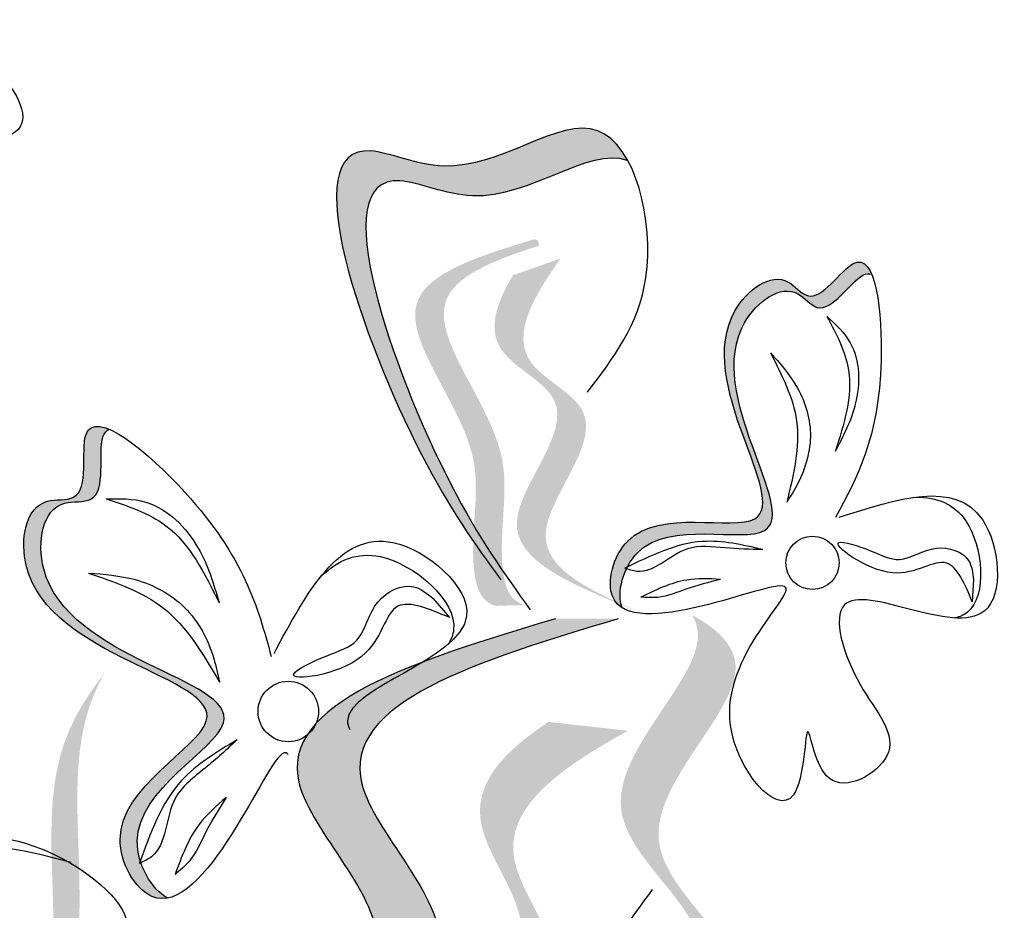
# Model space of a CAD drawing. Units: millimetres. Extents: x 43 to 251, y 50 to 125.
# Drawn here: x 232 to 233, y 120 to 121 of the extents above; entities that cross this region are included whole.
import ezdxf

# ---------------------------------------------------------------- set-up
doc = ezdxf.new("R2010")
doc.units = ezdxf.units.MM
doc.layers.add('Z_Pflanzebene', color=7, linetype='Continuous', lineweight=30)

# ---------------------------------------------------------------- blocks, each defined once
blk = doc.blocks.new('Z_Lavendel_')
at = {"lineweight": 30, "true_color": 0x44a009}
h = blk.add_hatch(color=74, dxfattribs=at)
edge = h.paths.add_edge_path()
edge.add_spline(control_points=[(7.27494, 25.39659), (7.25446, 25.42549), (7.17951, 25.53858), (7.06658, 25.85651), (7.26367, 25.7625), (7.36747, 25.85487), (7.40999, 25.80907), (7.41793, 25.79436)], knot_values=[0.883561, 0.883561, 0.883561, 0.883561, 1.33127, 2.496472, 2.777747, 3.378001, 3.566756, 3.566756, 3.566756, 3.566756], degree=3, periodic=0)
edge.add_spline(control_points=[(7.41793, 25.79436), (7.41767, 25.79446), (7.37902, 25.8091), (7.29314, 25.73268), (7.09604, 25.82669), (7.19796, 25.53975), (7.26649, 25.42364), (7.27881, 25.40449)], knot_values=[1.068339, 1.068339, 1.068339, 1.068339, 1.072316, 1.67257, 1.953845, 3.119046, 3.382077, 3.382077, 3.382077, 3.382077], degree=3, periodic=0)
edge.add_line((7.27881, 25.40449), (7.27494, 25.39659))
h = blk.add_hatch(color=74, dxfattribs=at)
edge = h.paths.add_edge_path()
edge.add_spline(control_points=[(7.3164, 25.34921), (7.31036, 25.35055), (7.29432, 25.35916), (7.28805, 25.42574), (7.31013, 25.51818), (7.186, 25.6568), (7.28374, 25.69507), (7.3295, 25.70952)], knot_values=[0.560734, 0.560734, 0.560734, 0.560734, 1.190913, 2.562758, 5.447101, 10.10323, 13.468903, 13.468903, 13.468903, 13.468903], degree=3, periodic=0)
edge.add_spline(control_points=[(7.3295, 25.70952), (7.32882, 25.71129), (7.32814, 25.71305), (7.32746, 25.71481)], knot_values=[18.947861, 18.947861, 18.947861, 18.947861, 19.178659, 19.178659, 19.178659, 19.178659], degree=3, periodic=0)
edge.add_line((7.32746, 25.71481), (7.32396, 25.71568))
edge.add_spline(control_points=[(7.32396, 25.71568), (7.26965, 25.69913), (7.15094, 25.66296), (7.28145, 25.51721), (7.25937, 25.42477), (7.26556, 25.35909), (7.28065, 25.35016), (7.28587, 25.3487)], knot_values=[0, 0, 0, 0, 6.05927, 13.244655, 17.695802, 19.812847, 20.683744, 20.683744, 20.683744, 20.683744], degree=3, periodic=0)
edge.add_spline(control_points=[(7.28587, 25.3487), (7.29587, 25.34913), (7.30606, 25.34928), (7.3164, 25.34921)], knot_values=[3.688703, 3.688703, 3.688703, 3.688703, 4.546623, 4.546623, 4.546623, 4.546623], degree=3, periodic=0)
h = blk.add_hatch(color=74, dxfattribs=at)
edge = h.paths.add_edge_path()
edge.add_spline(control_points=[(7.41197, 25.34682), (7.40778, 25.34943), (7.3944, 25.3643), (7.41764, 25.45724), (7.64032, 25.38546), (7.45547, 25.60461), (7.56977, 25.68948), (7.60526, 25.64248), (7.64197, 25.70353), (7.65744, 25.69106), (7.66179, 25.68082)], knot_values=[6.188538, 6.188538, 6.188538, 6.188538, 6.289989, 6.612946, 7.332977, 8.497867, 8.836155, 8.966993, 9.278924, 9.478027, 9.478027, 9.478027, 9.478027], degree=3, periodic=0)
edge.add_spline(control_points=[(7.66179, 25.68082), (7.65918, 25.68179), (7.64485, 25.68042), (7.61496, 25.63071), (7.57948, 25.67771), (7.46517, 25.59284), (7.65002, 25.37369), (7.45096, 25.43786), (7.4199, 25.39283), (7.4172, 25.3875)], knot_values=[5.021331, 5.021331, 5.021331, 5.021331, 5.082822, 5.322899, 5.423599, 5.683962, 6.580518, 7.13469, 7.203008, 7.203008, 7.203008, 7.203008], degree=3, periodic=0)
edge.add_spline(control_points=[(7.4172, 25.3875), (7.41644, 25.38713), (7.41568, 25.38675), (7.41492, 25.38638)], knot_values=[0.783055, 0.783055, 0.783055, 0.783055, 0.796691, 0.796691, 0.796691, 0.796691], degree=3, periodic=0)
edge.add_spline(control_points=[(7.41492, 25.38638), (7.41541, 25.38621), (7.41591, 25.38604), (7.4164, 25.38587)], knot_values=[0.789536, 0.789536, 0.789536, 0.789536, 0.798007, 0.798007, 0.798007, 0.798007], degree=3, periodic=0)
edge.add_spline(control_points=[(7.4164, 25.38587), (7.4101, 25.37256), (7.40814, 25.3572), (7.41197, 25.34682)], knot_values=[4.846162, 4.846162, 4.846162, 4.846162, 5.014403, 5.014403, 5.014403, 5.014403], degree=3, periodic=0)
h = blk.add_hatch(color=74, dxfattribs=at)
edge = h.paths.add_edge_path()
edge.add_line((7.43839, 25.33897), (7.40955, 25.35052))
edge.add_spline(control_points=[(7.40955, 25.35052), (7.35743, 25.37246), (7.25466, 25.41573), (7.38891, 25.54942), (7.26977, 25.60193), (7.28562, 25.65094), (7.30292, 25.67982)], knot_values=[1.581317, 1.581317, 1.581317, 1.581317, 5.969518, 10.234762, 12.618387, 15.483718, 15.483718, 15.483718, 15.483718], degree=3, periodic=0)
edge.add_line((7.30292, 25.67982), (7.35049, 25.69649))
edge.add_spline(control_points=[(7.35049, 25.69649), (7.32248, 25.65711), (7.28714, 25.59543), (7.41774, 25.53787), (7.28349, 25.40417), (7.38627, 25.36091), (7.43839, 25.33897)], knot_values=[0.665275, 0.665275, 0.665275, 0.665275, 4.446649, 6.830274, 11.095518, 15.483718, 15.483718, 15.483718, 15.483718], degree=3, periodic=0)
h = blk.add_hatch(color=74, dxfattribs=at)
edge = h.paths.add_edge_path()
edge.add_spline(control_points=[(6.89877, 25.5256), (6.89588, 25.52433), (6.88525, 25.51194), (6.89996, 25.44781), (6.83398, 25.45827), (6.80741, 25.29899), (7.13088, 25.26547), (6.91778, 25.16121), (6.92786, 25.09999), (6.92985, 25.09351)], knot_values=[5.021331, 5.021331, 5.021331, 5.021331, 5.082822, 5.322899, 5.423599, 5.683962, 6.580518, 7.13469, 7.203008, 7.203008, 7.203008, 7.203008], degree=3, periodic=0)
edge.add_spline(control_points=[(6.92985, 25.09351), (6.92952, 25.0926), (6.92919, 25.0917), (6.92886, 25.0908)], knot_values=[0.602678, 0.602678, 0.602678, 0.602678, 0.613173, 0.613173, 0.613173, 0.613173], degree=3, periodic=0)
edge.add_spline(control_points=[(6.92886, 25.0908), (6.9294, 25.09105), (6.92994, 25.09129), (6.93048, 25.09154)], knot_values=[0.607666, 0.607666, 0.607666, 0.607666, 0.614185, 0.614185, 0.614185, 0.614185], degree=3, periodic=0)
edge.add_spline(control_points=[(6.93048, 25.09154), (6.9358, 25.07572), (6.9463, 25.06163), (6.95759, 25.05617)], knot_values=[4.846162, 4.846162, 4.846162, 4.846162, 5.014403, 5.014403, 5.014403, 5.014403], degree=3, periodic=0)
edge.add_spline(control_points=[(6.95759, 25.05617), (6.95211, 25.055), (6.92948, 25.05661), (6.87531, 25.15082), (7.1137, 25.26744), (6.79023, 25.30097), (6.8168, 25.46025), (6.88277, 25.44978), (6.86471, 25.52855), (6.88716, 25.53054), (6.89877, 25.5256)], knot_values=[4.763004, 4.763004, 4.763004, 4.763004, 4.841085, 5.089649, 5.643821, 6.540377, 6.80074, 6.90144, 7.141517, 7.294757, 7.294757, 7.294757, 7.294757], degree=3, periodic=0)
h = blk.add_hatch(color=74, dxfattribs=at)
edge = h.paths.add_edge_path()
edge.add_spline(control_points=[(7.12203, 24.63437), (7.06719, 24.70919), (6.96311, 24.85118), (7.24796, 24.98852), (6.98541, 25.22741), (7.20675, 25.29409), (7.34545, 25.33587)], knot_values=[0, 0, 0, 0, 1.189658, 2.257664, 3.212729, 4.815743, 4.815743, 4.815743, 4.815743], degree=3, periodic=0)
edge.add_line((7.34545, 25.33587), (7.40805, 25.33573))
edge.add_spline(control_points=[(7.40805, 25.33573), (7.26934, 25.29394), (7.04801, 25.22727), (7.31056, 24.98838), (7.02571, 24.85104), (7.12979, 24.70905), (7.18463, 24.63423)], knot_values=[0, 0, 0, 0, 1.603014, 2.558079, 3.626085, 4.815743, 4.815743, 4.815743, 4.815743], degree=3, periodic=0)
edge.add_line((7.18463, 24.63423), (7.12203, 24.63437))
h = blk.add_hatch(color=74, dxfattribs=at)
edge = h.paths.add_edge_path()
edge.add_spline(control_points=[(7.41748, 24.86856), (7.46413, 24.91985), (7.53941, 25.01565), (7.34194, 25.15133), (7.49978, 25.28278), (7.48619, 25.33269), (7.48228, 25.33949)], knot_values=[3.509882, 3.509882, 3.509882, 3.509882, 7.088532, 10.237069, 14.170147, 14.843915, 14.843915, 14.843915, 14.843915], degree=3, periodic=0)
edge.add_spline(control_points=[(7.48228, 25.33949), (7.50935, 25.32467), (7.56229, 25.27097), (7.37973, 25.11894), (7.58596, 24.97724), (7.49034, 24.87393), (7.43653, 24.8158)], knot_values=[2.295062, 2.295062, 2.295062, 2.295062, 4.18365, 8.116728, 11.265265, 15.317095, 15.317095, 15.317095, 15.317095], degree=3, periodic=0)
edge.add_line((7.43653, 24.8158), (7.42226, 24.82098))
edge.add_spline(control_points=[(7.42226, 24.82098), (7.42075, 24.83684), (7.41916, 24.8527), (7.41748, 24.86856)], knot_values=[144.751726, 144.751726, 144.751726, 144.751726, 145.762031, 145.762031, 145.762031, 145.762031], degree=3, periodic=0)
h = blk.add_hatch(color=74, dxfattribs=at)
edge = h.paths.add_edge_path()
edge.add_spline(control_points=[(6.84108, 24.93142), (6.84235, 24.96709), (6.84557, 25.05806), (6.83264, 25.18687), (6.87567, 25.25788), (6.89383, 25.28106)], knot_values=[0.549592, 0.549592, 0.549592, 0.549592, 1.117331, 1.997312, 2.458846, 2.458846, 2.458846, 2.458846], degree=3, periodic=0)
edge.add_spline(control_points=[(6.89383, 25.28106), (6.88749, 25.2696), (6.86029, 25.20879), (6.87153, 25.09674), (6.86831, 25.00577), (6.86705, 24.9701)], knot_values=[3.19782, 3.19782, 3.19782, 3.19782, 4.05183, 7.578126, 9.853196, 9.853196, 9.853196, 9.853196], degree=3, periodic=0)
edge.add_line((6.86705, 24.9701), (6.84108, 24.93142))
h = blk.add_hatch(color=74, dxfattribs=at)
edge = h.paths.add_edge_path()
edge.add_line((7.29792, 24.65173), (7.2646, 24.68808))
edge.add_spline(control_points=[(7.2646, 24.68808), (7.20512, 24.75529), (7.08782, 24.88783), (7.37177, 24.98684), (7.23741, 25.14384), (7.29378, 25.20306), (7.33838, 25.23249)], knot_values=[1.581317, 1.581317, 1.581317, 1.581317, 5.969518, 10.234762, 12.618387, 15.483718, 15.483718, 15.483718, 15.483718], degree=3, periodic=0)
edge.add_line((7.33838, 25.23249), (7.41789, 25.22364))
edge.add_spline(control_points=[(7.41789, 25.22364), (7.35075, 25.18655), (7.25779, 25.1226), (7.40509, 24.95049), (7.12113, 24.85148), (7.23844, 24.71894), (7.29792, 24.65173)], knot_values=[0.665275, 0.665275, 0.665275, 0.665275, 4.446649, 6.830274, 11.095518, 15.483718, 15.483718, 15.483718, 15.483718], degree=3, periodic=0)
at = {"color": 74, "lineweight": 30, "true_color": 0x44a009}
for p, q in [((7.76383, 25.37497), (7.76256, 25.35282)), ((7.22284, 25.35608), (7.23924, 25.337))]:
    blk.add_line(p, q, dxfattribs=at)
for centre, radius in [((7.60261, 25.39175), 0.02669), ((7.07795, 25.2429), 0.03028)]:
    blk.add_circle(centre, radius, dxfattribs=at)
for points, knots in [([(6.51447, 25.80906), (6.54866, 25.85197), (6.61675, 25.93741), (6.76215, 25.93312), (6.83627, 25.81598), (6.72158, 25.80729), (6.81306, 25.7431), (6.72659, 25.68881), (6.64864, 25.77294), (6.56455, 25.75118), (6.51203, 25.73759)], [0, 0, 0, 0, 0.189083, 0.3764691, 0.4568014, 0.5262253, 0.6022415, 0.6657502, 0.7741046, 0.9544179, 0.9544179, 0.9544179, 0.9544179]), ([(7.37735, 25.56267), (7.40309, 25.59632), (7.45983, 25.67053), (7.406, 25.88915), (7.26367, 25.7625), (7.06658, 25.85651), (7.18637, 25.51926), (7.26505, 25.41016), (7.29068, 25.37463)], [0, 0, 0, 0, 0.286612, 0.631979, 0.985745, 1.151517, 1.838239, 2.169928, 2.169928, 2.169928, 2.169928]), ([(7.41793, 25.79436), (7.41767, 25.79446), (7.37902, 25.8091), (7.29314, 25.73268), (7.09604, 25.82669), (7.21583, 25.48944), (7.29452, 25.38034), (7.32015, 25.34481)], [1.068339, 1.068339, 1.068339, 1.068339, 1.072316, 1.67257, 1.953845, 3.119046, 3.681842, 3.681842, 3.681842, 3.681842]), ([(7.62924, 25.4374), (7.68739, 25.45624), (7.78271, 25.48713), (7.80166, 25.28387), (7.60398, 25.40161), (7.64326, 25.26463), (7.70599, 25.20267), (7.61055, 25.14746), (7.59489, 25.26356), (7.59504, 25.10347), (7.46239, 25.26071), (7.6325, 25.39683), (7.49, 25.34259), (7.38636, 25.33215), (7.41764, 25.45724), (7.64032, 25.38546), (7.45547, 25.60461), (7.56977, 25.68948), (7.60526, 25.64248), (7.6629, 25.73833), (7.68256, 25.54173), (7.64733, 25.47708), (7.62558, 25.43718)], [0, 0, 0, 0, 0.319713, 0.524065, 0.836377, 1.017728, 1.188281, 1.325288, 1.439059, 1.583796, 1.793048, 2.125661, 2.316473, 2.515343, 2.644492, 2.93243, 3.398265, 3.533545, 3.585867, 3.710606, 3.936517, 4.300804, 4.300804, 4.300804, 4.300804]), ([(7.41197, 25.34682), (7.40643, 25.36184), (7.428, 25.44526), (7.65002, 25.37369), (7.46517, 25.59284), (7.57948, 25.67771), (7.61496, 25.63071), (7.64485, 25.68042), (7.65918, 25.68179), (7.66179, 25.68082)], [4.846162, 4.846162, 4.846162, 4.846162, 5.089649, 5.643821, 6.540377, 6.80074, 6.90144, 7.141517, 7.203008, 7.203008, 7.203008, 7.203008]), ([(7.61711, 25.63854), (7.62644, 25.62086), (7.64909, 25.57794), (7.63409, 25.53089), (7.62527, 25.50323)], [0, 0, 0, 0, 0.1291495, 0.3134238, 0.3134238, 0.3134238, 0.3134238]), ([(7.61711, 25.63854), (7.62589, 25.63036), (7.65009, 25.60783), (7.6508, 25.55164), (7.63325, 25.51837), (7.62527, 25.50323)], [0, 0, 0, 0, 0.0783737, 0.215945, 0.3308539, 0.3308539, 0.3308539, 0.3308539]), ([(7.56054, 25.60209), (7.57199, 25.57971), (7.5963, 25.53222), (7.58361, 25.48013), (7.5769, 25.45259)], [0, 0, 0, 0, 0.1627477, 0.3453833, 0.3453833, 0.3453833, 0.3453833]), ([(7.56054, 25.60209), (7.56976, 25.59171), (7.59012, 25.56879), (7.60583, 25.52077), (7.59359, 25.47929), (7.58066, 25.45861), (7.5769, 25.45259)], [0, 0, 0, 0, 0.0926063, 0.2043283, 0.3201566, 0.3677068, 0.3677068, 0.3677068, 0.3677068]), ([(7.07785, 25.19979), (7.07672, 25.20141), (7.06781, 25.20573), (7.02465, 25.11412), (6.94821, 25.02402), (6.87531, 25.15082), (7.1137, 25.26744), (6.79023, 25.30097), (6.8168, 25.46025), (6.88277, 25.44978), (6.85442, 25.57344), (7.02521, 25.42833), (7.04731, 25.3478), (7.06095, 25.29809)], [4.02713, 4.02713, 4.02713, 4.02713, 4.091095, 4.458336, 4.841085, 5.089649, 5.643821, 6.540377, 6.80074, 6.90144, 7.141517, 7.576309, 8.277425, 8.277425, 8.277425, 8.277425]), ([(6.95759, 25.05617), (6.94124, 25.06407), (6.89321, 25.14919), (7.13088, 25.26547), (6.80741, 25.29899), (6.83398, 25.45827), (6.89996, 25.44781), (6.88525, 25.51194), (6.89588, 25.52433), (6.89877, 25.5256)], [4.846162, 4.846162, 4.846162, 4.846162, 5.089649, 5.643821, 6.540377, 6.80074, 6.90144, 7.141517, 7.203008, 7.203008, 7.203008, 7.203008]), ([(6.89555, 25.4559), (6.90916, 25.45613), (6.94666, 25.45677), (6.99146, 25.41143), (7.00332, 25.37045), (7.00872, 25.35179)], [0, 0, 0, 0, 0.0888989, 0.2449452, 0.3752858, 0.3752858, 0.3752858, 0.3752858]), ([(6.89555, 25.4559), (6.91709, 25.4488), (6.96937, 25.43157), (6.99415, 25.38133), (7.00872, 25.35179)], [0, 0, 0, 0, 0.1464935, 0.3555148, 0.3555148, 0.3555148, 0.3555148]), ([(7.70668, 25.4577), (7.72711, 25.45746), (7.77007, 25.44153), (7.77859, 25.35013), (7.74996, 25.33768), (7.74516, 25.33662)], [0.3530878, 0.3530878, 0.3530878, 0.3530878, 0.6153275, 1.0086267, 1.0769732, 1.0769732, 1.0769732, 1.0769732]), ([(7.06377, 25.30115), (7.09644, 25.36231), (7.14998, 25.46256), (7.32543, 25.31145), (7.12766, 25.26521), (7.13797, 25.22781), (7.13948, 25.22487)], [0, 0, 0, 0, 0.615327, 1.008627, 1.609711, 1.660837, 1.660837, 1.660837, 1.660837]), ([(7.55282, 25.40509), (7.53254, 25.40974), (7.48486, 25.4207), (7.44044, 25.3989), (7.41492, 25.38638)], [0, 0, 0, 0, 0.1355158, 0.3185937, 0.3185937, 0.3185937, 0.3185937]), ([(7.55282, 25.40509), (7.54031, 25.40535), (7.51536, 25.40588), (7.47031, 25.41247), (7.44091, 25.37733), (7.41892, 25.38499), (7.41492, 25.38638)], [0, 0, 0, 0, 0.0842934, 0.1681897, 0.2916929, 0.3191198, 0.3191198, 0.3191198, 0.3191198]), ([(7.76256, 25.35282), (7.75513, 25.37047), (7.73891, 25.40898), (7.6867, 25.36169), (7.60361, 25.42304), (7.66275, 25.40418), (7.69201, 25.38876), (7.72348, 25.41296), (7.76082, 25.40074), (7.76302, 25.38188), (7.76383, 25.37497)], [0, 0, 0, 0, 0.1035843, 0.2258735, 0.3637772, 0.4369154, 0.5045921, 0.5908432, 0.6671646, 0.7113603, 0.7113603, 0.7113603, 0.7113603]), ([(7.11105, 25.37868), (7.12791, 25.39456), (7.17555, 25.41537), (7.25445, 25.34741), (7.24086, 25.31472), (7.23777, 25.31007)], [0.3530878, 0.3530878, 0.3530878, 0.3530878, 0.6153275, 1.0086267, 1.0769732, 1.0769732, 1.0769732, 1.0769732]), ([(6.87803, 25.3816), (6.89374, 25.38038), (6.92841, 25.37768), (6.97903, 25.35082), (7.00168, 25.30731), (7.00739, 25.28024), (7.00906, 25.27236)], [0, 0, 0, 0, 0.1050428, 0.2317684, 0.3631518, 0.4170878, 0.4170878, 0.4170878, 0.4170878]), ([(6.87803, 25.3816), (6.905, 25.37233), (6.96224, 25.35267), (6.99286, 25.30014), (7.00906, 25.27236)], [0, 0, 0, 0, 0.1846038, 0.3917663, 0.3917663, 0.3917663, 0.3917663]), ([(7.51044, 25.37526), (7.49905, 25.37577), (7.47118, 25.37701), (7.4459, 25.36474), (7.43096, 25.35749)], [0, 0, 0, 0, 0.0752284, 0.1840572, 0.1840572, 0.1840572, 0.1840572]), ([(7.51044, 25.37526), (7.4989, 25.37232), (7.47794, 25.36698), (7.45215, 25.35591), (7.43664, 25.35706), (7.43096, 25.35749)], [0, 0, 0, 0, 0.0799655, 0.1451929, 0.1828902, 0.1828902, 0.1828902, 0.1828902]), ([(7.23924, 25.337), (7.21927, 25.34556), (7.17571, 25.36425), (7.17029, 25.28453), (7.05413, 25.26925), (7.11728, 25.30039), (7.15332, 25.31082), (7.15998, 25.35536), (7.20009, 25.37476), (7.21673, 25.36109), (7.22284, 25.35608)], [0, 0, 0, 0, 0.1174951, 0.256207, 0.4126305, 0.4955907, 0.572356, 0.67019, 0.756761, 0.806892, 0.806892, 0.806892, 0.806892]), ([(7.34545, 25.33587), (7.20675, 25.29409), (6.98541, 25.22741), (7.24796, 24.98852), (6.96311, 24.85118), (7.06719, 24.70919), (7.12203, 24.63437)], [0, 0, 0, 0, 0.680221, 1.085492, 1.538688, 2.043506, 2.043506, 2.043506, 2.043506]), ([(7.40805, 25.33573), (7.26934, 25.29394), (7.04801, 25.22727), (7.31056, 24.98838), (7.02571, 24.85104), (7.12979, 24.70905), (7.18463, 24.63423)], [0, 0, 0, 0, 0.680221, 1.085492, 1.538688, 2.043506, 2.043506, 2.043506, 2.043506]), ([(7.02678, 25.21461), (7.01636, 25.20498), (6.99556, 25.18577), (6.95357, 25.15571), (6.95721, 25.10385), (6.93322, 25.09281), (6.92886, 25.0908)], [0, 0, 0, 0, 0.0956135, 0.1907766, 0.3308656, 0.3619758, 0.3619758, 0.3619758, 0.3619758]), ([(7.02678, 25.21461), (7.00655, 25.20245), (6.95898, 25.17387), (6.93985, 25.12111), (6.92886, 25.0908)], [0, 0, 0, 0, 0.1537148, 0.3613791, 0.3613791, 0.3613791, 0.3613791]), ([(7.01564, 25.1569), (7.00852, 25.14541), (6.9956, 25.12455), (6.98325, 25.09521), (6.96968, 25.08394), (6.9647, 25.07982)], [0, 0, 0, 0, 0.0907044, 0.1646915, 0.2074513, 0.2074513, 0.2074513, 0.2074513]), ([(7.01564, 25.1569), (7.00593, 25.14835), (6.98219, 25.12743), (6.9712, 25.09751), (6.9647, 25.07982)], [0, 0, 0, 0, 0.0853311, 0.208775, 0.208775, 0.208775, 0.208775]), ([(7.44207, 25.0646), (7.40209, 25.00971), (7.32731, 24.90703), (7.37124, 24.7462), (7.38314, 24.65596), (7.38781, 24.62057)], [0, 0, 0, 0, 0.42906, 0.80247, 1.043384, 1.043384, 1.043384, 1.043384])]:
    blk.add_open_spline(points, degree=3, knots=knots, dxfattribs=at)
for points in [[(6.51948, 24.89105), (6.64098, 25.07613), (6.85987, 25.09115), (6.91409, 25.01429), (6.85358, 24.96001), (6.91334, 24.89404), (6.8692, 24.8342), (6.7435, 24.85138), (6.54074, 24.79253)], [(6.86083, 25.09186), (6.73639, 25.10757), (6.59135, 25.01639), (6.53599, 24.92714)]]:
    blk.add_spline(points, degree=3, dxfattribs=at)

msp = doc.modelspace()

# ---------------------------------------------------------------- block references
at = {"layer": 'Z_Pflanzebene', "color": 74, "true_color": 0x44a009}
msp.add_blockref('Z_Lavendel_', (224.91061, 95.16707), dxfattribs=at)

doc.saveas('drawing.dxf')
